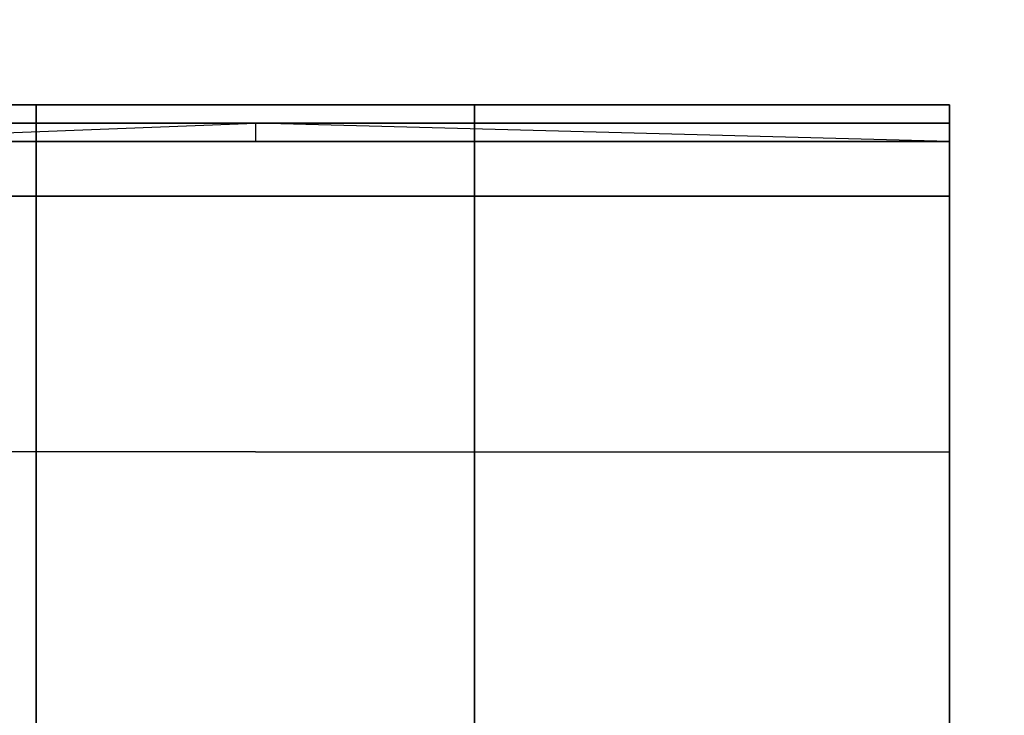
# Model space of a CAD drawing. Units: millimetres. Extents: x -18484 to 99298, y -23451 to 66753.
# Drawn here: x 98412 to 98412, y 19417 to 19418 of the extents above; entities that cross this region are included whole.
import ezdxf
from ezdxf.enums import TextEntityAlignment as Align

# ---------------------------------------------------------------- set-up
doc = ezdxf.new("R2010")
doc.units = ezdxf.units.MM
doc.header["$LTSCALE"] = 200
doc.layers.add('ITB', color=1, linetype='Continuous')
doc.layers.add('VSL-BACKGROUND', color=174, linetype='Continuous')
doc.styles.add('SIMPLEX', font='SimpleX')

# ---------------------------------------------------------------- blocks, each defined once
blk = doc.blocks.new('PBAR')
at = {"layer": 'ITB', "color": 3, "style": 'SIMPLEX'}
blk.add_text('NO.', height=0.110588025, dxfattribs=at).set_placement((-0.25, 16.68006704), align=Align.MIDDLE_RIGHT)
at = {"layer": 'ITB', "color": 2, "style": 'SIMPLEX', "flags": 8}
for tag, p in [('PBARD1', (-4.30919475, 16.313471)), ('PBARD2', (-4.30919475, 16.10107148)), ('PBARD3', (-4.30919475, 15.88867196)), ('PBARD4', (-4.30919475, 15.67627243)), ('PBARD5', (-4.30919475, 15.46387291)), ('PBARD6', (-4.30919475, 15.25147339)), ('PBARD7', (-4.30919475, 15.03907387)), ('PBARD8', (-4.30919475, 14.82667435)), ('PBARD9', (-4.30919475, 14.61427482)), ('PBARD10', (-4.30919475, 14.4018753)), ('PBARD11', (-4.30919475, 14.18947578)), ('PBARD12', (-4.30919475, 13.97707626)), ('PBARD13', (-4.30919475, 13.76467674)), ('PBARD14', (-4.30919475, 13.55227722))]:
    blk.add_attdef(tag, p, '', height=0.09048111, dxfattribs=at)
for tag, p in [('PBART1', (-3.68475209, 16.35871156)), ('PBART2', (-3.68475209, 16.14631203)), ('PBART3', (-3.68475209, 15.93391251)), ('PBART4', (-3.68475209, 15.72151299)), ('PBART5', (-3.68475209, 15.50911347)), ('PBART6', (-3.68475209, 15.29671395)), ('PBART7', (-3.68475209, 15.08431442)), ('PBART8', (-3.68475209, 14.8719149)), ('PBART9', (-3.68475209, 14.65951538)), ('PBART10', (-3.68475209, 14.44711586)), ('PBART11', (-3.68475209, 14.23471634)), ('PBART12', (-3.68475209, 14.02231681)), ('PBART13', (-3.68475209, 13.80991729)), ('PBART14', (-3.68475209, 13.59751777))]:
    blk.add_attdef(tag, text='', height=0.09048111, dxfattribs=at).set_placement(p, align=Align.MIDDLE_LEFT)

msp = doc.modelspace()

# ---------------------------------------------------------------- linework, layer by layer
at = {"layer": 'VSL-BACKGROUND'}
for points in [[(98411.41931, 19417.5855, 0.43419), (98411.52869, 19417.5855, 0.43419)], [(98411.52869, 19417.5855, 0.43419), (98411.41931, 19417.5855, 0.43419)], [(98411.52869, 19417.5855, 0.42911), (98411.52869, 19417.57769, 0.39104)], [(98411.52869, 19417.57769, 0.39104), (98411.52869, 19417.5855, 0.42911)], [(98411.62244, 19417.5855, 0.42657), (98411.52869, 19417.5855, 0.42911)], [(98411.52869, 19417.5855, 0.42911), (98411.62244, 19417.5855, 0.42657)], [(98411.52869, 19417.5855, 0.44089), (98411.52869, 19417.5855, 0.42911)], [(98411.52869, 19417.57769, 0.45154), (98411.52869, 19417.5855, 0.44089)], [(98411.52869, 19417.5855, 0.44089), (98411.52869, 19417.57769, 0.45154)], [(98411.52869, 19417.5855, 0.42911), (98411.52869, 19417.5855, 0.43419)], [(98411.52869, 19417.5855, 0.42911), (98411.52869, 19417.5855, 0.44089)], [(98411.52869, 19417.5855, 0.43419), (98411.52869, 19417.5855, 0.42911)], [(98411.71619, 19417.5855, 0.42911), (98411.62244, 19417.5855, 0.42657)], [(98411.62244, 19417.5855, 0.42657), (98411.71619, 19417.5855, 0.42911)], [(98411.71619, 19417.5855, 0.42911), (98411.71619, 19417.57769, 0.39104)], [(98411.71619, 19417.57769, 0.39104), (98411.71619, 19417.5855, 0.42911)], [(98411.71619, 19417.57769, 0.45154), (98411.71619, 19417.5855, 0.44089)], [(98411.71619, 19417.5855, 0.44089), (98411.71619, 19417.5855, 0.42911)], [(98411.71619, 19417.5855, 0.42911), (98411.82556, 19417.5855, 0.43419)], [(98411.71619, 19417.5855, 0.42911), (98411.71619, 19417.5855, 0.44089)], [(98411.82556, 19417.5855, 0.43419), (98411.71619, 19417.5855, 0.42911)], [(98411.71619, 19417.5855, 0.44089), (98411.71619, 19417.57769, 0.45154)], [(98411.82556, 19417.5855, 0.43419), (98411.91931, 19417.5855, 0.43419)], [(98411.91931, 19417.5855, 0.43419), (98411.82556, 19417.5855, 0.43419)], [(98411.91931, 19417.5855, 0.43419), (98411.91931, 19417.57769, 0.39612)], [(98411.91931, 19417.57769, 0.45525), (98411.91931, 19417.5855, 0.44513)], [(98411.91931, 19417.5855, 0.4342), (98411.91931, 19417.57769, 0.43422)], [(98411.91931, 19417.5855, 0.44513), (98411.91931, 19417.5855, 0.4342)], [(98411.91931, 19417.57769, 0.45662), (98411.91931, 19417.5855, 0.44597)], [(98411.91931, 19417.5855, 0.44513), (98411.91931, 19417.57769, 0.45525)], [(98411.91931, 19417.5855, 0.43419), (98411.91931, 19417.5855, 0.4342)], [(98411.91931, 19417.5855, 0.44597), (98411.91931, 19417.5855, 0.43419)], [(98411.91931, 19417.5855, 0.4342), (98411.91931, 19417.5855, 0.44513)], [(98411.91931, 19417.5855, 0.44597), (98411.91931, 19417.5855, 0.43419)], [(98411.91931, 19417.57769, 0.45662), (98411.91931, 19417.5855, 0.44597)], [(98411.41931, 19417.57769, 0.39612), (98411.52869, 19417.57769, 0.39612)], [(98411.41931, 19417.57769, 0.45662), (98411.52869, 19417.57769, 0.45662)], [(98411.52869, 19417.57769, 0.45662), (98411.41931, 19417.57769, 0.45662)], [(98411.52869, 19417.57769, 0.39104), (98411.62244, 19417.57769, 0.3885)], [(98411.52869, 19417.57769, 0.39612), (98411.52869, 19417.57769, 0.39104)], [(98411.62244, 19417.57769, 0.449), (98411.52869, 19417.57769, 0.45154)], [(98411.52869, 19417.57769, 0.45154), (98411.62244, 19417.57769, 0.449)], [(98411.52869, 19417.56988, 0.46), (98411.52869, 19417.57769, 0.45154)], [(98411.52869, 19417.57769, 0.45154), (98411.52869, 19417.57769, 0.45662)], [(98411.52869, 19417.57769, 0.45154), (98411.52869, 19417.56988, 0.46)], [(98411.52869, 19417.57769, 0.45662), (98411.52869, 19417.57769, 0.45154)], [(98411.71619, 19417.57769, 0.39104), (98411.62244, 19417.57769, 0.3885)], [(98411.71619, 19417.57769, 0.45154), (98411.62244, 19417.57769, 0.449)], [(98411.62244, 19417.57769, 0.449), (98411.71619, 19417.57769, 0.45154)], [(98411.82556, 19417.57769, 0.39612), (98411.71619, 19417.57769, 0.39104)], [(98411.71619, 19417.56988, 0.46), (98411.71619, 19417.57769, 0.45154)], [(98411.71619, 19417.57769, 0.45154), (98411.82556, 19417.57769, 0.45662)], [(98411.71619, 19417.57769, 0.45154), (98411.71619, 19417.56988, 0.46)], [(98411.82556, 19417.57769, 0.45662), (98411.71619, 19417.57769, 0.45154)], [(98411.91931, 19417.57769, 0.39612), (98411.82556, 19417.57769, 0.39612)], [(98411.82556, 19417.57769, 0.45662), (98411.91931, 19417.57769, 0.45662)], [(98411.91931, 19417.57769, 0.45662), (98411.82556, 19417.57769, 0.45662)], [(98411.91931, 19417.57769, 0.43422), (98411.91931, 19417.57769, 0.39615)], [(98411.91931, 19417.57769, 0.39615), (98411.91931, 19417.56988, 0.39617)], [(98411.91931, 19417.57769, 0.4421), (98411.91931, 19417.56988, 0.44223)], [(98411.91931, 19417.57769, 0.43424), (98411.91931, 19417.57769, 0.4421)], [(98411.91931, 19417.57769, 0.4421), (98411.91931, 19417.56988, 0.44919)], [(98411.91931, 19417.57769, 0.45219), (98411.91931, 19417.57769, 0.45525)], [(98411.91931, 19417.57769, 0.44341), (98411.91931, 19417.57769, 0.45219)], [(98411.91931, 19417.57769, 0.43422), (98411.91931, 19417.57769, 0.44341)], [(98411.91931, 19417.57769, 0.43424), (98411.91931, 19417.57769, 0.4421)], [(98411.91931, 19417.57769, 0.45219), (98411.91931, 19417.57769, 0.44341)], [(98411.91931, 19417.56988, 0.44919), (98411.91931, 19417.57769, 0.45219)], [(98411.91931, 19417.57769, 0.4421), (98411.91931, 19417.56988, 0.44919)], [(98411.91931, 19417.57769, 0.43422), (98411.91931, 19417.57769, 0.43424)], [(98411.91931, 19417.57769, 0.44341), (98411.91931, 19417.57769, 0.43422)], [(98411.91931, 19417.57769, 0.43424), (98411.91931, 19417.57769, 0.4421)], [(98411.91931, 19417.57769, 0.45525), (98411.91931, 19417.57769, 0.45662)], [(98411.91931, 19417.57769, 0.43424), (98411.91931, 19417.57769, 0.43422)], [(98411.91931, 19417.56988, 0.46508), (98411.91931, 19417.57769, 0.45662)], [(98411.52869, 19417.56988, 0.46508), (98411.41931, 19417.56988, 0.46508)], [(98411.41931, 19417.56988, 0.46508), (98411.52869, 19417.56988, 0.46508)], [(98411.52869, 19417.56988, 0.46), (98411.62244, 19417.56988, 0.45746)], [(98411.52869, 19417.56206, 0.46545), (98411.52869, 19417.56988, 0.46)], [(98411.62244, 19417.56988, 0.45746), (98411.52869, 19417.56988, 0.46)], [(98411.52869, 19417.56988, 0.46), (98411.52869, 19417.56988, 0.46508)], [(98411.52869, 19417.56988, 0.46), (98411.52869, 19417.56206, 0.46545)], [(98411.52869, 19417.56988, 0.46508), (98411.52869, 19417.56988, 0.46)], [(98411.71619, 19417.56988, 0.46), (98411.62244, 19417.56988, 0.45746)], [(98411.62244, 19417.56988, 0.45746), (98411.71619, 19417.56988, 0.46)], [(98411.71619, 19417.56206, 0.46545), (98411.71619, 19417.56988, 0.46)], [(98411.71619, 19417.56988, 0.46), (98411.82556, 19417.56988, 0.46508)], [(98411.71619, 19417.56988, 0.46), (98411.71619, 19417.56206, 0.46545)], [(98411.82556, 19417.56988, 0.46508), (98411.71619, 19417.56988, 0.46)], [(98411.82556, 19417.56988, 0.46508), (98411.91931, 19417.56988, 0.46508)], [(98411.91931, 19417.56988, 0.46508), (98411.82556, 19417.56988, 0.46508)], [(98411.91931, 19417.56206, 0.41882), (98411.91931, 19417.56988, 0.43064)], [(98411.91931, 19417.56988, 0.43064), (98411.91931, 19417.56206, 0.41882)], [(98411.91931, 19417.54644, 0.39541), (98411.91931, 19417.56988, 0.39617)], [(98411.91931, 19417.56988, 0.39617), (98411.91931, 19417.56206, 0.41882)], [(98411.91931, 19417.56206, 0.41882), (98411.91931, 19417.56988, 0.39617)], [(98411.91931, 19417.56988, 0.44924), (98411.91931, 19417.56206, 0.45485)], [(98411.91931, 19417.56988, 0.44223), (98411.91931, 19417.56988, 0.44924)], [(98411.91931, 19417.56988, 0.43064), (98411.91931, 19417.56988, 0.44223)], [(98411.91931, 19417.56988, 0.44223), (98411.91931, 19417.56988, 0.43064)], [(98411.91931, 19417.56988, 0.46508), (98411.91931, 19417.56988, 0.46345)], [(98411.91931, 19417.56206, 0.47053), (98411.91931, 19417.56988, 0.46508)], [(98411.91931, 19417.56988, 0.46345), (98411.91931, 19417.56206, 0.46883)], [(98411.91931, 19417.56988, 0.44919), (98411.91931, 19417.56206, 0.45483)], [(98411.91931, 19417.56988, 0.46345), (98411.91931, 19417.56988, 0.45947)], [(98411.91931, 19417.56206, 0.46883), (98411.91931, 19417.56988, 0.46345)], [(98411.91931, 19417.56988, 0.45947), (98411.91931, 19417.56206, 0.46434)], [(98411.91931, 19417.56988, 0.45947), (98411.91931, 19417.56206, 0.45483)], [(98411.91931, 19417.56206, 0.46434), (98411.91931, 19417.56988, 0.45947)], [(98411.91931, 19417.56206, 0.47053), (98411.91931, 19417.56988, 0.46508)], [(98411.52869, 19417.54644, 0.46737), (98411.52869, 19417.56206, 0.46545)], [(98411.52869, 19417.56206, 0.46545), (98411.52869, 19417.54644, 0.46737)], [(98411.71619, 19417.54644, 0.46737), (98411.71619, 19417.56206, 0.46545)], [(98411.71619, 19417.56206, 0.46545), (98411.71619, 19417.54644, 0.46737)], [(98411.91931, 19417.56206, 0.41017), (98411.91931, 19417.56206, 0.42513)], [(98411.91931, 19417.56206, 0.42233), (98411.91931, 19417.56206, 0.42513)], [(98411.91931, 19417.56206, 0.42513), (98411.91931, 19417.56206, 0.41017)], [(98411.91931, 19417.56206, 0.42513), (98411.91931, 19417.56206, 0.42233)], [(98411.91931, 19417.54644, 0.39541), (98411.91931, 19417.56206, 0.41017)], [(98411.91931, 19417.56206, 0.41017), (98411.91931, 19417.54644, 0.39541)], [(98411.91931, 19417.54644, 0.39541), (98411.91931, 19417.56206, 0.40699)], [(98411.91931, 19417.56206, 0.41882), (98411.91931, 19417.56206, 0.42233)], [(98411.91931, 19417.56206, 0.40699), (98411.91931, 19417.56206, 0.41882)], [(98411.91931, 19417.56206, 0.42233), (98411.91931, 19417.56206, 0.41882)], [(98411.91931, 19417.56206, 0.40699), (98411.91931, 19417.54644, 0.39541)], [(98411.91931, 19417.56206, 0.41882), (98411.91931, 19417.56206, 0.40699)], [(98411.91931, 19417.56206, 0.42695), (98411.91931, 19417.54644, 0.42758)], [(98411.91931, 19417.54644, 0.42758), (98411.91931, 19417.56206, 0.42695)], [(98411.91931, 19417.56206, 0.45848), (98411.91931, 19417.54644, 0.45975)], [(98411.91931, 19417.56206, 0.42513), (98411.91931, 19417.56206, 0.42695)], [(98411.91931, 19417.56206, 0.42513), (98411.91931, 19417.56206, 0.44009)], [(98411.91931, 19417.56206, 0.42695), (98411.91931, 19417.56206, 0.42513)], [(98411.91931, 19417.56206, 0.45485), (98411.91931, 19417.56206, 0.45848)], [(98411.91931, 19417.56206, 0.44009), (98411.91931, 19417.56206, 0.45485)], [(98411.91931, 19417.56206, 0.44009), (98411.91931, 19417.56206, 0.42513)], [(98411.91931, 19417.56206, 0.45485), (98411.91931, 19417.56206, 0.44009)], [(98411.91931, 19417.56206, 0.45483), (98411.91931, 19417.56206, 0.45847)], [(98411.91931, 19417.56206, 0.45483), (98411.91931, 19417.56206, 0.45847)], [(98411.91931, 19417.54644, 0.47245), (98411.91931, 19417.56206, 0.47053)], [(98411.91931, 19417.56206, 0.46883), (98411.91931, 19417.54644, 0.47074)], [(98411.91931, 19417.54644, 0.47074), (98411.91931, 19417.56206, 0.46883)], [(98411.91931, 19417.56206, 0.46434), (98411.91931, 19417.54644, 0.4661)], [(98411.91931, 19417.54644, 0.4661), (98411.91931, 19417.56206, 0.46434)], [(98411.91931, 19417.56206, 0.45847), (98411.91931, 19417.54644, 0.45975)], [(98411.91931, 19417.56206, 0.45847), (98411.91931, 19417.54644, 0.45975)], [(98411.91931, 19417.54644, 0.47245), (98411.91931, 19417.56206, 0.47053)], [(98411.91931, 19417.53863, 0.60532), (98411.91931, 19417.56206, 0.50178)], [(98411.52869, 19417.54644, 0.47245), (98411.41931, 19417.54644, 0.47245)], [(98411.41931, 19417.54644, 0.47245), (98411.52869, 19417.54644, 0.47244)], [(98411.62244, 19417.54644, 0.46483), (98411.52869, 19417.54644, 0.46737)], [(98411.52869, 19417.50738, 0.46486), (98411.52869, 19417.54644, 0.46737)], [(98411.52869, 19417.54644, 0.46737), (98411.62244, 19417.54644, 0.46483)], [(98411.52869, 19417.54644, 0.46737), (98411.52869, 19417.50738, 0.46486)], [(98411.52869, 19417.54644, 0.47244), (98411.52869, 19417.54644, 0.46737)], [(98411.52869, 19417.54644, 0.46737), (98411.52869, 19417.54644, 0.47245)], [(98411.71619, 19417.54644, 0.46737), (98411.62244, 19417.54644, 0.46483)], [(98411.62244, 19417.54644, 0.46483), (98411.71619, 19417.54644, 0.46737)], [(98411.71619, 19417.50738, 0.46486), (98411.71619, 19417.54644, 0.46737)], [(98411.71619, 19417.54644, 0.46737), (98411.71619, 19417.50738, 0.46486)], [(98411.82556, 19417.54644, 0.47244), (98411.71619, 19417.54644, 0.46737)], [(98411.71619, 19417.54644, 0.46737), (98411.82556, 19417.54644, 0.47245)], [(98411.91931, 19417.54644, 0.47245), (98411.82556, 19417.54644, 0.47244)], [(98411.82556, 19417.54644, 0.47245), (98411.91931, 19417.54644, 0.47245)], [(98411.91931, 19417.53863, 0.5003), (98411.91931, 19417.54644, 0.03252)], [(98411.91931, 19417.54644, 0.50045), (98411.91931, 19417.54644, 0.03286)], [(98411.91931, 19417.54644, 0.03252), (98411.91931, 19417.0855, 0.03252)], [(98411.91931, 19417.54644, 0.03286), (98411.91931, 19417.0855, 0.03286)], [(98411.91931, 19417.54644, 0.03286), (98411.91931, 19417.53863, 0.02629)], [(98411.91931, 19417.54644, 0.03252), (98411.91931, 19417.53863, 0.02603)], [(98411.91931, 19417.54644, 0.41139), (98411.91931, 19417.54644, 0.42758)], [(98411.91931, 19417.54644, 0.42758), (98411.91931, 19417.54644, 0.41139)], [(98411.91931, 19417.54644, 0.39541), (98411.91931, 19417.54644, 0.41139)], [(98411.91931, 19417.43706, 0.39102), (98411.91931, 19417.54644, 0.39541)], [(98411.91931, 19417.54644, 0.41139), (98411.91931, 19417.54644, 0.39541)], [(98411.91931, 19417.54644, 0.42758), (98411.91931, 19417.43706, 0.42521)], [(98411.91931, 19417.54644, 0.42758), (98411.91931, 19417.54644, 0.44376)], [(98411.91931, 19417.43706, 0.42521), (98411.91931, 19417.54644, 0.42758)], [(98411.91931, 19417.54644, 0.45975), (98411.91931, 19417.43706, 0.45447)], [(98411.91931, 19417.54644, 0.44376), (98411.91931, 19417.54644, 0.45975)], [(98411.91931, 19417.54644, 0.44376), (98411.91931, 19417.54644, 0.42758)], [(98411.91931, 19417.54644, 0.45975), (98411.91931, 19417.54644, 0.44376)], [(98411.91931, 19417.51519, 0.46981), (98411.91931, 19417.54644, 0.47245)], [(98411.91931, 19417.54644, 0.47074), (98411.91931, 19417.54644, 0.47245)], [(98411.91931, 19417.54644, 0.4661), (98411.91931, 19417.54644, 0.47074)], [(98411.91931, 19417.54644, 0.45975), (98411.91931, 19417.54644, 0.4661)], [(98411.91931, 19417.54644, 0.50136), (98411.91931, 19417.53863, 0.60532)], [(98411.91931, 19417.54644, 0.50136), (98411.91931, 19417.53863, 0.60532)], [(98411.91931, 19417.53081, 0.60212), (98411.91931, 19417.54644, 0.50045)], [(98411.91931, 19417.53863, 0.0149), (98411.91931, 19417.53081, 0.01086)], [(98411.91931, 19417.53863, 0.02629), (98411.91931, 19417.53863, 0.02016)], [(98411.91931, 19417.53863, 0.02016), (98411.91931, 19417.53863, 0.0149)], [(98411.91931, 19417.53863, 0.02603), (98411.91931, 19417.53863, 0.01999)], [(98411.91931, 19417.53863, 0.01999), (98411.91931, 19417.53863, 0.0148)], [(98411.91931, 19417.53863, 0.0148), (98411.91931, 19417.53081, 0.01082)], [(98411.91931, 19417.53081, 0.60212), (98411.91931, 19417.53863, 0.5003)], [(98411.91931, 19417.53081, 0.60212), (98411.91931, 19417.53863, 0.5003)], [(98411.91931, 19417.53863, 0.60532), (98411.91931, 19417.53863, 0.60532)], [(98411.91931, 19417.53863, 0.60532), (98411.91931, 19417.53081, 0.60212)], [(98411.91931, 19417.53081, 0.01086), (98411.91931, 19417.51519, 0.00833)], [(98411.91931, 19417.53081, 0.01082), (98411.91931, 19417.51519, 0.00831)], [(98411.91931, 19417.53081, 0.60212), (98411.91931, 19417.51519, 0.62184)], [(98411.91931, 19417.53081, 0.60212), (98411.91931, 19417.51519, 0.62184)], [(98411.91931, 19417.51519, 0.00746), (98411.91931, 19417.13238, 0.00746)], [(98411.91931, 19417.51519, 0.00833), (98411.91931, 19417.51519, 0.00746)], [(98411.91931, 19417.51519, 0.00746), (98411.91931, 19417.13238, 0.00746)], [(98411.91931, 19417.51519, 0.00831), (98411.91931, 19417.51519, 0.00746)], [(98411.91931, 19417.43706, 0.46717), (98411.91931, 19417.51519, 0.46981)], [(98411.91931, 19417.51519, 0.62184), (98411.91931, 19417.50738, 0.64022)], [(98411.91931, 19417.51519, 0.62184), (98411.91931, 19417.50738, 0.64022)], [(98411.52869, 19417.43706, 0.46254), (98411.52869, 19417.50738, 0.46486)], [(98411.52869, 19417.50738, 0.46486), (98411.52869, 19417.43706, 0.46254)], [(98411.71619, 19417.43706, 0.46254), (98411.71619, 19417.50738, 0.46486)], [(98411.71619, 19417.50738, 0.46486), (98411.71619, 19417.43706, 0.46254)], [(98411.91931, 19417.50738, 0.64022), (98411.91931, 19417.49956, 0.656)], [(98411.91931, 19417.50738, 0.64022), (98411.91931, 19417.49956, 0.656)], [(98411.91931, 19417.49956, 0.656), (98411.91931, 19417.49175, 0.66811)], [(98411.91931, 19417.49956, 0.656), (98411.91931, 19417.49175, 0.66811)], [(98411.91931, 19417.49175, 0.66811), (98411.91931, 19417.4605, 0.67572)], [(98411.91931, 19417.49175, 0.66811), (98411.91931, 19417.4605, 0.67572)], [(98411.91931, 19417.4605, 0.67572), (98411.91931, 19417.44488, 0.67832)], [(98411.91931, 19417.4605, 0.67572), (98411.91931, 19417.44488, 0.67832)], [(98411.91931, 19417.44488, 0.67832), (98411.91931, 19417.10894, 0.67074)], [(98411.91931, 19417.44488, 0.67832), (98411.91931, 19417.10894, 0.67074)], [(98411.52869, 19417.43706, 0.4676), (98411.41931, 19417.43706, 0.46717)], [(98411.62244, 19417.43706, 0.46), (98411.52869, 19417.43706, 0.46254)], [(98411.52869, 19417.43706, 0.46254), (98411.52869, 19417.19488, 0.46847)], [(98411.62244, 19417.43706, 0.46), (98411.52869, 19417.43706, 0.46254)], [(98411.52869, 19417.43706, 0.46254), (98411.52869, 19417.43706, 0.4676)], [(98411.52869, 19417.19488, 0.46847), (98411.52869, 19417.43706, 0.46254)], [(98411.52869, 19417.43706, 0.46254), (98411.52869, 19417.43706, 0.4676)], [(98411.62244, 19417.43706, 0.46), (98411.71619, 19417.43706, 0.46254)], [(98411.62244, 19417.43706, 0.46), (98411.71619, 19417.43706, 0.46254)], [(98411.71619, 19417.43706, 0.46254), (98411.82556, 19417.43706, 0.4676)], [(98411.71619, 19417.19488, 0.46847), (98411.71619, 19417.43706, 0.46254)], [(98411.71619, 19417.43706, 0.46254), (98411.71619, 19417.19488, 0.46847)], [(98411.71619, 19417.43706, 0.46254), (98411.82556, 19417.43706, 0.4676)], [(98411.82556, 19417.43706, 0.4676), (98411.91931, 19417.43706, 0.46717)], [(98411.91931, 19417.43706, 0.40926), (98411.91931, 19417.43706, 0.42544)], [(98411.91931, 19417.43706, 0.42521), (98411.91931, 19417.43706, 0.40899)], [(98411.91931, 19417.43706, 0.39329), (98411.91931, 19417.43706, 0.40926)], [(98411.91931, 19417.17144, 0.39456), (98411.91931, 19417.43706, 0.39329)], [(98411.91931, 19417.43706, 0.40899), (98411.91931, 19417.43706, 0.39102)], [(98411.91931, 19417.43706, 0.4547), (98411.91931, 19417.19488, 0.45633)], [(98411.91931, 19417.43706, 0.44162), (98411.91931, 19417.43706, 0.4547)], [(98411.91931, 19417.43706, 0.42544), (98411.91931, 19417.18706, 0.42544)], [(98411.91931, 19417.43706, 0.42544), (98411.91931, 19417.43706, 0.44162)], [(98411.91931, 19417.18706, 0.42544), (98411.91931, 19417.43706, 0.42544)], [(98411.91931, 19417.19488, 0.46903), (98411.91931, 19417.43706, 0.46717)], [(98411.91931, 19417.43706, 0.44143), (98411.91931, 19417.43706, 0.42521)], [(98411.91931, 19417.43706, 0.45447), (98411.91931, 19417.43706, 0.44143)]]:
    msp.add_polyline3d(points, dxfattribs=at)
for points in [[(98411.91931, 19417.57769, 0.39612), (98411.91931, 19417.57769, 0.39613), (98411.91931, 19417.5855, 0.4342), (98411.91931, 19417.5855, 0.43419)], [(98411.91931, 19417.57769, 0.39613), (98411.91931, 19417.57769, 0.39615), (98411.91931, 19417.57769, 0.43422), (98411.91931, 19417.5855, 0.4342)], [(98411.41931, 19417.57769, 0.39612), (98411.41931, 19417.57769, 0.38342), (98411.52869, 19417.57769, 0.38342), (98411.52869, 19417.57769, 0.39612)], [(98411.41931, 19417.57769, 0.38343), (98411.52869, 19417.57769, 0.38342), (98411.41931, 19417.57769, 0.38342)], [(98411.41931, 19417.57769, 0.39613), (98411.52869, 19417.57769, 0.39612), (98411.41931, 19417.57769, 0.39612)], [(98411.41931, 19417.56988, 0.38347), (98411.62244, 19417.57769, 0.38349), (98411.52869, 19417.57769, 0.38357), (98411.41931, 19417.57769, 0.38344)], [(98411.41931, 19417.56988, 0.38347), (98411.62244, 19417.57769, 0.38349), (98411.62244, 19417.56988, 0.38347)], [(98411.41931, 19417.56988, 0.39617), (98411.62244, 19417.57769, 0.39619), (98411.62244, 19417.56988, 0.39617)], [(98411.41931, 19417.56988, 0.39617), (98411.62244, 19417.57769, 0.39619), (98411.52869, 19417.57769, 0.39627), (98411.41931, 19417.57769, 0.39615)], [(98411.41931, 19417.57769, 0.38344), (98411.52869, 19417.57769, 0.38357), (98411.52869, 19417.57769, 0.38342), (98411.41931, 19417.57769, 0.38343)], [(98411.41931, 19417.57769, 0.39615), (98411.52869, 19417.57769, 0.39627), (98411.52869, 19417.57769, 0.39612), (98411.41931, 19417.57769, 0.39613)], [(98411.52869, 19417.57769, 0.39627), (98411.52869, 19417.57769, 0.38357), (98411.62244, 19417.57769, 0.38349), (98411.62244, 19417.57769, 0.39619)], [(98411.52869, 19417.57769, 0.39612), (98411.52869, 19417.57769, 0.38342), (98411.52869, 19417.57769, 0.38357), (98411.52869, 19417.57769, 0.39627)], [(98411.71619, 19417.57769, 0.39627), (98411.71619, 19417.57769, 0.38357), (98411.62244, 19417.57769, 0.38349), (98411.62244, 19417.57769, 0.39619)], [(98411.91931, 19417.56988, 0.38347), (98411.62244, 19417.57769, 0.38349), (98411.71619, 19417.57769, 0.38357), (98411.91931, 19417.57769, 0.38344)], [(98411.91931, 19417.56988, 0.38347), (98411.62244, 19417.57769, 0.38349), (98411.62244, 19417.56988, 0.38347)], [(98411.91931, 19417.56988, 0.39617), (98411.62244, 19417.57769, 0.39619), (98411.62244, 19417.56988, 0.39617)], [(98411.91931, 19417.56988, 0.39617), (98411.62244, 19417.57769, 0.39619), (98411.71619, 19417.57769, 0.39627), (98411.91931, 19417.57769, 0.39615)], [(98411.82556, 19417.57769, 0.39612), (98411.82556, 19417.57769, 0.38342), (98411.71619, 19417.57769, 0.38357), (98411.71619, 19417.57769, 0.39627)], [(98411.91931, 19417.57769, 0.38344), (98411.71619, 19417.57769, 0.38357), (98411.82556, 19417.57769, 0.38342), (98411.91931, 19417.57769, 0.38343)], [(98411.91931, 19417.57769, 0.39615), (98411.71619, 19417.57769, 0.39627), (98411.82556, 19417.57769, 0.39612), (98411.91931, 19417.57769, 0.39613)], [(98411.91931, 19417.57769, 0.39612), (98411.91931, 19417.57769, 0.38342), (98411.82556, 19417.57769, 0.38342), (98411.82556, 19417.57769, 0.39612)], [(98411.91931, 19417.57769, 0.38343), (98411.82556, 19417.57769, 0.38342), (98411.91931, 19417.57769, 0.38342)], [(98411.91931, 19417.57769, 0.39613), (98411.82556, 19417.57769, 0.39612), (98411.91931, 19417.57769, 0.39612)], [(98411.91931, 19417.57769, 0.39613), (98411.91931, 19417.57769, 0.38343), (98411.91931, 19417.57769, 0.38342), (98411.91931, 19417.57769, 0.39612)], [(98411.91931, 19417.57769, 0.39615), (98411.91931, 19417.57769, 0.38344), (98411.91931, 19417.57769, 0.38343), (98411.91931, 19417.57769, 0.39613)], [(98411.91931, 19417.56988, 0.39617), (98411.91931, 19417.56988, 0.38347), (98411.91931, 19417.57769, 0.38344), (98411.91931, 19417.57769, 0.39615)], [(98411.91931, 19417.56988, 0.44919), (98411.91931, 19417.56206, 0.45483), (98411.91931, 19417.56988, 0.45947), (98411.91931, 19417.57769, 0.45219)], [(98411.91931, 19417.57769, 0.45219), (98411.91931, 19417.56988, 0.45947), (98411.91931, 19417.56988, 0.46345), (98411.91931, 19417.57769, 0.45525)], [(98411.91931, 19417.57769, 0.45525), (98411.91931, 19417.56988, 0.46345), (98411.91931, 19417.56988, 0.46508), (98411.91931, 19417.57769, 0.45662)], [(98411.91931, 19417.43706, 0.39102), (98411.91931, 19417.43706, 0.37832), (98411.91931, 19417.56988, 0.38347), (98411.91931, 19417.56988, 0.39617)], [(98411.91931, 19417.56206, 0.50178), (98411.91931, 19417.56206, 0.02753), (98411.91931, 19417.54644, 0.03286), (98411.91931, 19417.54644, 0.50045)], [(98411.91931, 19417.54644, 0.50136), (98411.91931, 19417.56206, 0.02722), (98411.91931, 19417.56206, 0.02753), (98411.91931, 19417.56206, 0.50178)], [(98411.91931, 19417.53863, 0.5003), (98411.91931, 19417.54644, 0.03252), (98411.91931, 19417.56206, 0.02722), (98411.91931, 19417.54644, 0.50136)], [(98411.91931, 19417.54644, 0.03286), (98411.91931, 19417.53863, 0.02629), (98411.91931, 19417.56206, 0.02095), (98411.91931, 19417.56206, 0.02753)], [(98411.91931, 19417.53863, 0.02629), (98411.91931, 19417.53863, 0.02016), (98411.91931, 19417.54644, 0.01483), (98411.91931, 19417.56206, 0.02095)], [(98411.91931, 19417.54644, 0.01483), (98411.91931, 19417.56206, 0.02095), (98411.91931, 19417.56206, 0.02073), (98411.91931, 19417.54644, 0.01468)], [(98411.91931, 19417.56206, 0.02095), (98411.91931, 19417.56206, 0.02753), (98411.91931, 19417.56206, 0.02722), (98411.91931, 19417.56206, 0.02073)], [(98411.91931, 19417.56206, 0.02073), (98411.91931, 19417.56206, 0.02722), (98411.91931, 19417.54644, 0.03252), (98411.91931, 19417.53863, 0.02603)], [(98411.91931, 19417.54644, 0.01468), (98411.91931, 19417.56206, 0.02073), (98411.91931, 19417.53863, 0.02603), (98411.91931, 19417.53863, 0.01999)], [(98411.91931, 19417.53863, 0.60532), (98411.91931, 19417.53081, 0.60212), (98411.91931, 19417.54644, 0.50045), (98411.91931, 19417.56206, 0.50178)], [(98411.91931, 19417.53863, 0.0149), (98411.91931, 19417.53081, 0.01086), (98411.91931, 19417.53863, 0.00553), (98411.91931, 19417.54644, 0.00957)], [(98411.91931, 19417.53863, 0.02016), (98411.91931, 19417.53863, 0.0149), (98411.91931, 19417.54644, 0.00957), (98411.91931, 19417.54644, 0.01483)], [(98411.91931, 19417.54644, 0.00957), (98411.91931, 19417.54644, 0.01483), (98411.91931, 19417.54644, 0.01468), (98411.91931, 19417.54644, 0.00948)], [(98411.91931, 19417.53863, 0.00553), (98411.91931, 19417.54644, 0.00957), (98411.91931, 19417.54644, 0.00948), (98411.91931, 19417.53863, 0.00549)], [(98411.91931, 19417.54644, 0.00948), (98411.91931, 19417.54644, 0.01468), (98411.91931, 19417.53863, 0.01999), (98411.91931, 19417.53863, 0.0148)], [(98411.91931, 19417.53863, 0.00549), (98411.91931, 19417.54644, 0.00948), (98411.91931, 19417.53863, 0.0148), (98411.91931, 19417.53081, 0.01082)], [(98411.91931, 19417.54644, 0.47074), (98411.91931, 19417.54644, 0.47245), (98411.91931, 19417.43706, 0.46717), (98411.91931, 19417.43706, 0.46547)], [(98411.91931, 19417.54644, 0.4661), (98411.91931, 19417.54644, 0.47074), (98411.91931, 19417.43706, 0.46547), (98411.91931, 19417.43706, 0.46082)], [(98411.91931, 19417.54644, 0.45975), (98411.91931, 19417.54644, 0.4661), (98411.91931, 19417.43706, 0.46082), (98411.91931, 19417.43706, 0.45447)], [(98411.91931, 19417.53081, 0.01086), (98411.91931, 19417.51519, 0.00833), (98411.91931, 19417.53081, 0.00299), (98411.91931, 19417.53863, 0.00553)], [(98411.91931, 19417.53081, 0.00299), (98411.91931, 19417.53863, 0.00553), (98411.91931, 19417.53863, 0.00549), (98411.91931, 19417.53081, 0.00298)], [(98411.91931, 19417.53081, 0.00298), (98411.91931, 19417.53863, 0.00549), (98411.91931, 19417.53081, 0.01082), (98411.91931, 19417.51519, 0.00831)], [(98411.91931, 19417.53081, 0.62582), (98411.91931, 19417.53863, 0.60532), (98411.91931, 19417.53081, 0.60212), (98411.91931, 19417.51519, 0.62184)], [(98411.91931, 19417.53081, 0.60212), (98411.91931, 19417.51519, 0.62184), (98411.91931, 19417.53081, 0.62582), (98411.91931, 19417.53863, 0.60532)], [(98411.91931, 19417.53081, 0.62582), (98411.91931, 19417.53863, 0.60532), (98411.91931, 19417.53863, 0.60532), (98411.91931, 19417.53081, 0.62582)], [(98411.91931, 19417.51519, 0.00213), (98411.91931, 19417.53081, 0.00298), (98411.91931, 19417.51519, 0.00831), (98411.91931, 19417.51519, 0.00746)], [(98411.91931, 19417.51519, 0.00833), (98411.91931, 19417.51519, 0.00746), (98411.91931, 19417.51519, 0.00213), (98411.91931, 19417.53081, 0.00299)], [(98411.91931, 19417.51519, 0.00213), (98411.91931, 19417.53081, 0.00299), (98411.91931, 19417.53081, 0.00298), (98411.91931, 19417.51519, 0.00213)], [(98411.91931, 19417.51519, 0.64493), (98411.91931, 19417.53081, 0.62582), (98411.91931, 19417.51519, 0.62184), (98411.91931, 19417.50738, 0.64022)], [(98411.91931, 19417.51519, 0.62184), (98411.91931, 19417.50738, 0.64022), (98411.91931, 19417.51519, 0.64493), (98411.91931, 19417.53081, 0.62582)], [(98411.91931, 19417.51519, 0.64493), (98411.91931, 19417.53081, 0.62582), (98411.91931, 19417.53081, 0.62582), (98411.91931, 19417.51519, 0.64493)], [(98411.91931, 19417.11675, 0.00213), (98411.91931, 19417.13238, 0.00746), (98411.91931, 19417.51519, 0.00746), (98411.91931, 19417.51519, 0.00213)], [(98411.91931, 19417.51519, 0.00746), (98411.91931, 19417.51519, 0.00213), (98411.91931, 19417.11675, 0.00213), (98411.91931, 19417.13238, 0.00746)], [(98411.91931, 19417.50738, 0.66133), (98411.91931, 19417.51519, 0.64493), (98411.91931, 19417.50738, 0.64022), (98411.91931, 19417.49956, 0.656)], [(98411.91931, 19417.50738, 0.64022), (98411.91931, 19417.49956, 0.656), (98411.91931, 19417.50738, 0.66133), (98411.91931, 19417.51519, 0.64493)], [(98411.91931, 19417.50738, 0.66133), (98411.91931, 19417.51519, 0.64493), (98411.91931, 19417.51519, 0.64493), (98411.91931, 19417.50738, 0.66133)], [(98411.91931, 19417.49175, 0.67392), (98411.91931, 19417.50738, 0.66133), (98411.91931, 19417.49956, 0.656), (98411.91931, 19417.49175, 0.66811)], [(98411.91931, 19417.49956, 0.656), (98411.91931, 19417.49175, 0.66811), (98411.91931, 19417.49175, 0.67392), (98411.91931, 19417.50738, 0.66133)], [(98411.91931, 19417.49175, 0.67392), (98411.91931, 19417.50738, 0.66133), (98411.91931, 19417.50738, 0.66133), (98411.91931, 19417.49175, 0.67392)], [(98411.91931, 19417.46831, 0.68183), (98411.91931, 19417.49175, 0.67392), (98411.91931, 19417.49175, 0.66811), (98411.91931, 19417.4605, 0.67572)], [(98411.91931, 19417.49175, 0.66811), (98411.91931, 19417.4605, 0.67572), (98411.91931, 19417.46831, 0.68183), (98411.91931, 19417.49175, 0.67392)], [(98411.91931, 19417.46831, 0.68183), (98411.91931, 19417.49175, 0.67392), (98411.91931, 19417.49175, 0.67392), (98411.91931, 19417.46831, 0.68183)], [(98411.91931, 19417.44488, 0.68453), (98411.91931, 19417.46831, 0.68183), (98411.91931, 19417.46831, 0.68183), (98411.91931, 19417.44488, 0.68453)], [(98411.91931, 19417.4605, 0.67572), (98411.91931, 19417.44488, 0.67832), (98411.91931, 19417.44488, 0.68453), (98411.91931, 19417.46831, 0.68183)], [(98411.91931, 19417.44488, 0.68453), (98411.91931, 19417.46831, 0.68183), (98411.91931, 19417.4605, 0.67572), (98411.91931, 19417.44488, 0.67832)], [(98411.91931, 19417.44488, 0.68453), (98411.91931, 19417.10113, 0.67695), (98411.91931, 19417.10894, 0.67074), (98411.91931, 19417.44488, 0.67832)], [(98411.91931, 19417.44488, 0.68453), (98411.91931, 19417.44488, 0.68453), (98411.91931, 19417.10113, 0.67695), (98411.91931, 19417.10113, 0.67695)], [(98411.91931, 19417.44488, 0.68453), (98411.91931, 19417.44488, 0.67832), (98411.91931, 19417.10894, 0.67074), (98411.91931, 19417.10113, 0.67695)], [(98411.91931, 19417.17144, 0.39456), (98411.91931, 19417.17144, 0.38186), (98411.91931, 19417.43706, 0.38059), (98411.91931, 19417.43706, 0.39329)], [(98411.91931, 19417.43706, 0.4547), (98411.91931, 19417.43706, 0.46105), (98411.91931, 19417.19488, 0.46268), (98411.91931, 19417.19488, 0.45633)], [(98411.91931, 19417.43706, 0.4657), (98411.91931, 19417.43706, 0.4674), (98411.91931, 19417.19488, 0.46903), (98411.91931, 19417.19488, 0.46733)], [(98411.91931, 19417.43706, 0.46105), (98411.91931, 19417.43706, 0.4657), (98411.91931, 19417.19488, 0.46733), (98411.91931, 19417.19488, 0.46268)]]:
    msp.add_polyline3d(points, close=True, dxfattribs=at)

# ---------------------------------------------------------------- block references
at = {"layer": 'ITB', "color": 2, "xscale": 2572.757114074193, "yscale": 2572.757113724947, "zscale": 2572.757114088942}
msp.add_blockref('PBAR', (99297.7125, -23470.80615), dxfattribs=at)

doc.saveas('drawing.dxf')
